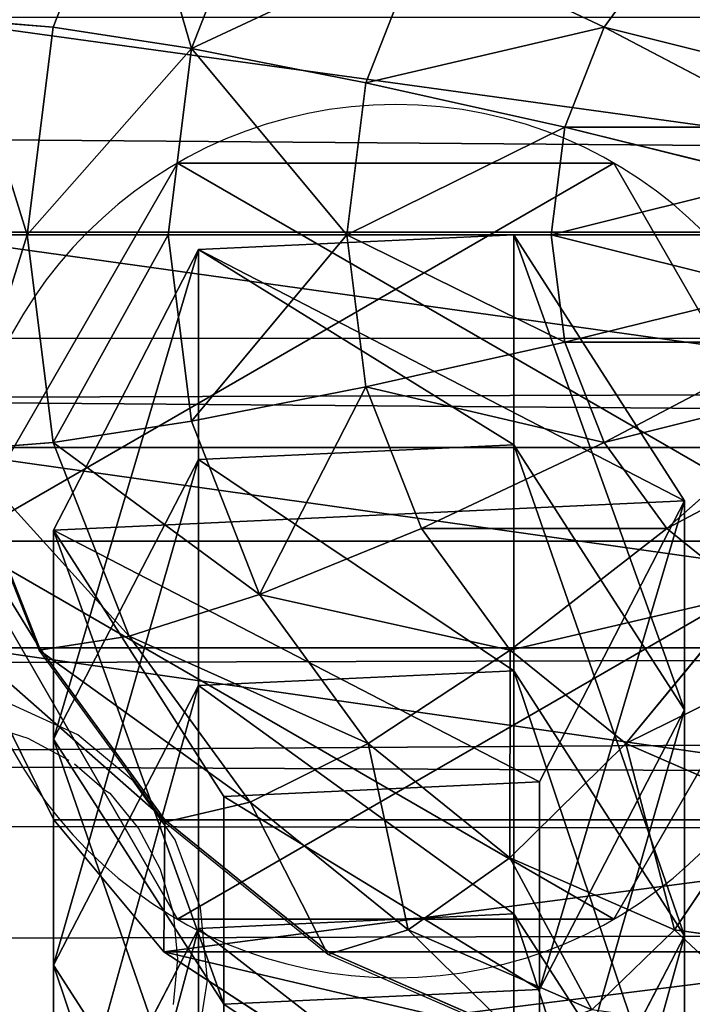
# Model space of a CAD drawing. Units: inches. Extents: x -173 to 627, y -400 to 465.
# Drawn here: x 231 to 233, y 95 to 97 of the extents above; entities that cross this region are included whole.
import ezdxf

# ---------------------------------------------------------------- set-up
doc = ezdxf.new("R2010")
doc.units = ezdxf.units.IN
doc.header["$MEASUREMENT"] = 0
doc.layers.get('0').update_dxf_attribs({"true_color": 0xffffff})
doc.layers.add('strefa bezpieczeństwa', color=1, linetype='Continuous')

# ---------------------------------------------------------------- blocks, each defined once
blk = doc.blocks.new('Grupa_109')
at = {"color": 18, "true_color": 0x000000}
for p, q in [((0.0353, 1.1707, 72.1861), (0.7112, 1.5201, 72.1861)), ((0.0353, 1.1707, 67.8843), (0.7112, 1.5201, 67.9142)), ((0.5411, 1.1707, 62.1793), (1.2141, 1.5201, 62.2414)), ((0.7112, 1.5201, 72.1861), (1.3518, 1.1095, 72.1861)), ((0.7112, 1.5201, 67.9142), (1.3518, 1.1095, 67.9425)), ((0.7112, 1.5201, 67.9142), (1.2141, 1.5201, 62.2414)), ((0.7112, 1.5201, 72.1861), (0.7112, 1.5201, 67.9142)), ((1.0851, 1.1707, 56.5026), (1.7577, 1.5201, 56.5694)), ((1.2141, 1.5201, 62.2414), (1.852, 1.1095, 62.3002)), ((1.2141, 1.5201, 62.2414), (1.7577, 1.5201, 56.5694)), ((1.6695, 1.1707, 50.8299), (2.3416, 1.5201, 50.9015)), ((1.7577, 1.5201, 56.5694), (2.3951, 1.1095, 56.6328)), ((1.7577, 1.5201, 56.5694), (2.3416, 1.5201, 50.9015)), ((0, 0.4106, 67.8827), (0.0353, 1.1707, 67.8843)), ((0, 0.4106, 72.1861), (0.0353, 1.1707, 72.1861)), ((0.0353, 1.1707, 67.8843), (0.5411, 1.1707, 62.1793)), ((0.0353, 1.1707, 72.1861), (0.0353, 1.1707, 67.8843)), ((0.5059, 0.4106, 62.1761), (0.5411, 1.1707, 62.1793)), ((0.5411, 1.1707, 62.1793), (1.0851, 1.1707, 56.5026)), ((1.0499, 0.4106, 56.4991), (1.0851, 1.1707, 56.5026)), ((1.0851, 1.1707, 56.5026), (1.6695, 1.1707, 50.8299)), ((1.6344, 0.4106, 50.8261), (1.6695, 1.1707, 50.8299)), ((1.6695, 1.1707, 50.8299), (2.2943, 1.1707, 45.1614)), ((1.3518, 1.1095, 72.1861), (1.3165, 0.3494, 72.1861)), ((1.3518, 1.1095, 67.9425), (1.3165, 0.3494, 67.941)), ((1.3518, 1.1095, 72.1861), (1.3518, 1.1095, 67.9425)), ((1.3518, 1.1095, 67.9425), (1.852, 1.1095, 62.3002)), ((1.852, 1.1095, 62.3002), (1.8168, 0.3494, 62.297)), ((1.852, 1.1095, 62.3002), (2.3951, 1.1095, 56.6328)), ((0.6406, 0, 72.1861), (0, 0.4106, 72.1861)), ((0.6406, 0, 67.9111), (0, 0.4106, 67.8827)), ((0, 0.4106, 72.1861), (0, 0.4106, 67.8827)), ((0, 0.4106, 67.8827), (0.5059, 0.4106, 62.1761)), ((1.1437, 0, 62.2349), (0.5059, 0.4106, 62.1761)), ((0.5059, 0.4106, 62.1761), (1.0499, 0.4106, 56.4991)), ((1.0499, 0.4106, 56.4991), (1.6344, 0.4106, 50.8261)), ((1.6873, 0, 56.5625), (1.0499, 0.4106, 56.4991)), ((2.2713, 0, 50.894), (1.6344, 0.4106, 50.8261)), ((1.6344, 0.4106, 50.8261), (2.2592, 0.4106, 45.1574)), ((1.3165, 0.3494, 67.941), (0.6406, 0, 67.9111)), ((1.3165, 0.3494, 72.1861), (0.6406, 0, 72.1861)), ((1.8168, 0.3494, 62.297), (1.1437, 0, 62.2349)), ((1.3165, 0.3494, 67.941), (1.3165, 0.3494, 72.1861)), ((1.8168, 0.3494, 62.297), (1.3165, 0.3494, 67.941)), ((2.3599, 0.3494, 56.6293), (1.6873, 0, 56.5625)), ((2.3599, 0.3494, 56.6293), (1.8168, 0.3494, 62.297)), ((0.6406, 0, 72.1861), (0.6406, 0, 67.9111))]:
    blk.add_line(p, q, dxfattribs=at)
at = {"color": 18, "true_color": 0x000000, "extrusion": (1.70329e-12, -1, 9.31709e-15)}
blk.add_arc((797.5659, 135.6942), 799.8029, 184.8616397, 189.7602978, dxfattribs=at)
at = {"color": 18, "true_color": 0x000000}
mesh = blk.add_polyface(dxfattribs=at)
corners = [(0.6406, 0, 72.1861), (0.0353, 1.1707, 72.1861), (0, 0.4106, 72.1861), (0.7112, 1.5201, 72.1861), (1.3165, 0.3494, 72.1861), (1.3518, 1.1095, 72.1861)]
mesh.append_faces([[corners[k] for k in face] for face in [(0, 1, 2), (3, 4, 5)]], dxfattribs={"vtx0": -1, "color": 18})
mesh.append_faces([[corners[k] for k in face] for face in [(1, 0, 3)]], dxfattribs={"vtx0": -1, "vtx1": -1, "color": 18})
mesh.append_faces([[corners[k] for k in face] for face in [(3, 0, 4)]], dxfattribs={"vtx0": -1, "vtx2": -1, "color": 18})
mesh = blk.add_polyface(dxfattribs=at)
corners = [(0.0353, 1.1707, 67.8843), (1.2141, 1.5201, 62.2414), (0.5411, 1.1707, 62.1793), (0.7112, 1.5201, 67.9142)]
mesh.append_faces([[corners[k] for k in face] for face in [(0, 1, 2), (1, 0, 3)]], dxfattribs={"vtx0": -1, "color": 18})
mesh = blk.add_polyface(dxfattribs=at)
corners = [(0.0353, 1.1707, 72.1861), (0.7112, 1.5201, 67.9142), (0.0353, 1.1707, 67.8843), (0.7112, 1.5201, 72.1861)]
mesh.append_faces([[corners[k] for k in face] for face in [(0, 1, 2), (1, 0, 3)]], dxfattribs={"vtx0": -1, "color": 18})
mesh = blk.add_polyface(dxfattribs=at)
corners = [(0.5411, 1.1707, 62.1793), (1.7577, 1.5201, 56.5694), (1.0851, 1.1707, 56.5026), (1.2141, 1.5201, 62.2414)]
mesh.append_faces([[corners[k] for k in face] for face in [(0, 1, 2), (1, 0, 3)]], dxfattribs={"vtx0": -1, "color": 18})
mesh = blk.add_polyface(dxfattribs=at)
corners = [(0.7112, 1.5201, 67.9142), (1.852, 1.1095, 62.3002), (1.2141, 1.5201, 62.2414), (1.3518, 1.1095, 67.9425)]
mesh.append_faces([[corners[k] for k in face] for face in [(0, 1, 2), (1, 0, 3)]], dxfattribs={"vtx0": -1, "color": 18})
mesh = blk.add_polyface(dxfattribs=at)
corners = [(0.7112, 1.5201, 72.1861), (1.3518, 1.1095, 67.9425), (0.7112, 1.5201, 67.9142), (1.3518, 1.1095, 72.1861)]
mesh.append_faces([[corners[k] for k in face] for face in [(0, 1, 2), (1, 0, 3)]], dxfattribs={"vtx0": -1, "color": 18})
mesh = blk.add_polyface(dxfattribs=at)
corners = [(1.0851, 1.1707, 56.5026), (2.3416, 1.5201, 50.9015), (1.6695, 1.1707, 50.8299), (1.7577, 1.5201, 56.5694)]
mesh.append_faces([[corners[k] for k in face] for face in [(0, 1, 2), (1, 0, 3)]], dxfattribs={"vtx0": -1, "color": 18})
mesh = blk.add_polyface(dxfattribs=at)
corners = [(1.2141, 1.5201, 62.2414), (2.3951, 1.1095, 56.6328), (1.7577, 1.5201, 56.5694), (1.852, 1.1095, 62.3002)]
mesh.append_faces([[corners[k] for k in face] for face in [(0, 1, 2), (1, 0, 3)]], dxfattribs={"vtx0": -1, "color": 18})
mesh = blk.add_polyface(dxfattribs=at)
corners = [(1.6695, 1.1707, 50.8299), (2.9659, 1.5201, 45.2379), (2.2943, 1.1707, 45.1614), (2.3416, 1.5201, 50.9015)]
mesh.append_faces([[corners[k] for k in face] for face in [(0, 1, 2), (1, 0, 3)]], dxfattribs={"vtx0": -1, "color": 18})
mesh = blk.add_polyface(dxfattribs=at)
corners = [(1.7577, 1.5201, 56.5694), (2.9786, 1.1095, 50.9694), (2.3416, 1.5201, 50.9015), (2.3951, 1.1095, 56.6328)]
mesh.append_faces([[corners[k] for k in face] for face in [(0, 1, 2), (1, 0, 3)]], dxfattribs={"vtx0": -1, "color": 18})
mesh = blk.add_polyface(dxfattribs=at)
corners = [(0.0353, 1.1707, 67.8843), (0.5059, 0.4106, 62.1761), (0, 0.4106, 67.8827), (0.5411, 1.1707, 62.1793)]
mesh.append_faces([[corners[k] for k in face] for face in [(0, 1, 2), (1, 0, 3)]], dxfattribs={"vtx0": -1, "color": 18})
mesh = blk.add_polyface(dxfattribs=at)
corners = [(0.0353, 1.1707, 72.1861), (0, 0.4106, 67.8827), (0, 0.4106, 72.1861), (0.0353, 1.1707, 67.8843)]
mesh.append_faces([[corners[k] for k in face] for face in [(0, 1, 2), (1, 0, 3)]], dxfattribs={"vtx0": -1, "color": 18})
mesh = blk.add_polyface(dxfattribs=at)
corners = [(0.5411, 1.1707, 62.1793), (1.0499, 0.4106, 56.4991), (0.5059, 0.4106, 62.1761), (1.0851, 1.1707, 56.5026)]
mesh.append_faces([[corners[k] for k in face] for face in [(0, 1, 2), (1, 0, 3)]], dxfattribs={"vtx0": -1, "color": 18})
mesh = blk.add_polyface(dxfattribs=at)
corners = [(1.0851, 1.1707, 56.5026), (1.6344, 0.4106, 50.8261), (1.0499, 0.4106, 56.4991), (1.6695, 1.1707, 50.8299)]
mesh.append_faces([[corners[k] for k in face] for face in [(0, 1, 2), (1, 0, 3)]], dxfattribs={"vtx0": -1, "color": 18})
mesh = blk.add_polyface(dxfattribs=at)
corners = [(1.6695, 1.1707, 50.8299), (2.2592, 0.4106, 45.1574), (1.6344, 0.4106, 50.8261), (2.2943, 1.1707, 45.1614)]
mesh.append_faces([[corners[k] for k in face] for face in [(0, 1, 2), (1, 0, 3)]], dxfattribs={"vtx0": -1, "color": 18})
mesh = blk.add_polyface(dxfattribs=at)
corners = [(1.3518, 1.1095, 67.9425), (1.3165, 0.3494, 72.1861), (1.3165, 0.3494, 67.941), (1.3518, 1.1095, 72.1861)]
mesh.append_faces([[corners[k] for k in face] for face in [(0, 1, 2), (1, 0, 3)]], dxfattribs={"vtx0": -1, "color": 18})
mesh = blk.add_polyface(dxfattribs=at)
corners = [(1.8168, 0.3494, 62.297), (1.3518, 1.1095, 67.9425), (1.3165, 0.3494, 67.941), (1.852, 1.1095, 62.3002)]
mesh.append_faces([[corners[k] for k in face] for face in [(0, 1, 2), (1, 0, 3)]], dxfattribs={"vtx0": -1, "color": 18})
mesh = blk.add_polyface(dxfattribs=at)
corners = [(2.3599, 0.3494, 56.6293), (1.852, 1.1095, 62.3002), (1.8168, 0.3494, 62.297), (2.3951, 1.1095, 56.6328)]
mesh.append_faces([[corners[k] for k in face] for face in [(0, 1, 2), (1, 0, 3)]], dxfattribs={"vtx0": -1, "color": 18})
mesh = blk.add_polyface(dxfattribs=at)
corners = [(0.6406, 0, 67.9111), (0, 0.4106, 72.1861), (0, 0.4106, 67.8827), (0.6406, 0, 72.1861)]
mesh.append_faces([[corners[k] for k in face] for face in [(0, 1, 2), (1, 0, 3)]], dxfattribs={"vtx0": -1, "color": 18})
mesh = blk.add_polyface(dxfattribs=at)
corners = [(1.1437, 0, 62.2349), (0, 0.4106, 67.8827), (0.5059, 0.4106, 62.1761), (0.6406, 0, 67.9111)]
mesh.append_faces([[corners[k] for k in face] for face in [(0, 1, 2), (1, 0, 3)]], dxfattribs={"vtx0": -1, "color": 18})
mesh = blk.add_polyface(dxfattribs=at)
corners = [(1.6873, 0, 56.5625), (0.5059, 0.4106, 62.1761), (1.0499, 0.4106, 56.4991), (1.1437, 0, 62.2349)]
mesh.append_faces([[corners[k] for k in face] for face in [(0, 1, 2), (1, 0, 3)]], dxfattribs={"vtx0": -1, "color": 18})
mesh = blk.add_polyface(dxfattribs=at)
corners = [(2.2713, 0, 50.894), (1.0499, 0.4106, 56.4991), (1.6344, 0.4106, 50.8261), (1.6873, 0, 56.5625)]
mesh.append_faces([[corners[k] for k in face] for face in [(0, 1, 2), (1, 0, 3)]], dxfattribs={"vtx0": -1, "color": 18})
mesh = blk.add_polyface(dxfattribs=at)
corners = [(2.8957, 0, 45.2299), (1.6344, 0.4106, 50.8261), (2.2592, 0.4106, 45.1574), (2.2713, 0, 50.894)]
mesh.append_faces([[corners[k] for k in face] for face in [(0, 1, 2), (1, 0, 3)]], dxfattribs={"vtx0": -1, "color": 18})
mesh = blk.add_polyface(dxfattribs=at)
corners = [(1.8168, 0.3494, 62.297), (0.6406, 0, 67.9111), (1.1437, 0, 62.2349), (1.3165, 0.3494, 67.941)]
mesh.append_faces([[corners[k] for k in face] for face in [(0, 1, 2), (1, 0, 3)]], dxfattribs={"vtx0": -1, "color": 18})
mesh = blk.add_polyface(dxfattribs=at)
corners = [(1.3165, 0.3494, 67.941), (0.6406, 0, 72.1861), (0.6406, 0, 67.9111), (1.3165, 0.3494, 72.1861)]
mesh.append_faces([[corners[k] for k in face] for face in [(0, 1, 2), (1, 0, 3)]], dxfattribs={"vtx0": -1, "color": 18})
mesh = blk.add_polyface(dxfattribs=at)
corners = [(2.3599, 0.3494, 56.6293), (1.1437, 0, 62.2349), (1.6873, 0, 56.5625), (1.8168, 0.3494, 62.297)]
mesh.append_faces([[corners[k] for k in face] for face in [(0, 1, 2), (1, 0, 3)]], dxfattribs={"vtx0": -1, "color": 18})
mesh = blk.add_polyface(dxfattribs=at)
corners = [(2.9434, 0.3494, 50.9657), (1.6873, 0, 56.5625), (2.2713, 0, 50.894), (2.3599, 0.3494, 56.6293)]
mesh.append_faces([[corners[k] for k in face] for face in [(0, 1, 2), (1, 0, 3)]], dxfattribs={"vtx0": -1, "color": 18})
blk = doc.blocks.new('1')
at = {"extrusion": (0, 0, -1), "zscale": -1}
blk.add_blockref('Grupa_109', (-80.9876, 0, -2.2249), dxfattribs=at)
blk = doc.blocks.new('Grupa_76')
for p, q in [((1.0565, 2.1017, 4.7365), (1.0565, 2.1017)), ((0.1464, 1.5763, 4.7365), (0.1464, 1.5763)), ((1.9665, 1.5763, 4.7365), (1.9665, 1.5763)), ((0.1464, 0.5254, 4.7365), (0.1464, 0.5254)), ((1.9665, 0.5254, 4.7365), (1.9665, 0.5254)), ((1.0565, 0, 4.7365), (1.0565, 0))]:
    blk.add_line(p, q)
at = {"color": 254, "true_color": 0xe2e2e2, "extrusion": (-9.88139e-42, -1.71151e-41, -1)}
for centre in [(-1.0565, 1.0508, -4.7365), (-1.0565, 1.0508)]:
    blk.add_circle(centre, 1.0508, dxfattribs=at)
at = {"color": 254, "true_color": 0xe2e2e2}
mesh = blk.add_polyface(dxfattribs=at)
corners = [(1.0565, 0, 4.7365), (0.1464, 1.5763, 4.7365), (0.1464, 0.5254, 4.7365), (1.0565, 2.1017, 4.7365), (1.9665, 0.5254, 4.7365), (1.9665, 1.5763, 4.7365)]
mesh.append_faces([[corners[k] for k in face] for face in [(0, 1, 2), (3, 4, 5)]], dxfattribs={"vtx0": -1, "color": 254})
mesh.append_faces([[corners[k] for k in face] for face in [(1, 0, 3)]], dxfattribs={"vtx0": -1, "vtx1": -1, "color": 254})
mesh.append_faces([[corners[k] for k in face] for face in [(3, 0, 4)]], dxfattribs={"vtx0": -1, "vtx2": -1, "color": 254})
mesh = blk.add_polyface(dxfattribs=at)
corners = [(1.0565, 2.1017), (0.1464, 0.5254), (0.1464, 1.5763), (1.0565, 0), (1.9665, 1.5763), (1.9665, 0.5254)]
mesh.append_faces([[corners[k] for k in face] for face in [(0, 1, 2), (3, 4, 5)]], dxfattribs={"vtx0": -1, "color": 254})
mesh.append_faces([[corners[k] for k in face] for face in [(1, 0, 3)]], dxfattribs={"vtx0": -1, "vtx1": -1, "color": 254})
mesh.append_faces([[corners[k] for k in face] for face in [(3, 0, 4)]], dxfattribs={"vtx0": -1, "vtx2": -1, "color": 254})
mesh = blk.add_polyface(dxfattribs=at)
corners = [(0.1464, 1.5763, 4.7365), (1.0565, 2.1017), (0.1464, 1.5763), (1.0565, 2.1017, 4.7365)]
mesh.append_faces([[corners[k] for k in face] for face in [(0, 1, 2), (1, 0, 3)]], dxfattribs={"vtx0": -1, "color": 254})
mesh = blk.add_polyface(dxfattribs=at)
corners = [(1.0565, 2.1017, 4.7365), (1.9665, 1.5763), (1.0565, 2.1017), (1.9665, 1.5763, 4.7365)]
mesh.append_faces([[corners[k] for k in face] for face in [(0, 1, 2), (1, 0, 3)]], dxfattribs={"vtx0": -1, "color": 254})
mesh = blk.add_polyface(dxfattribs=at)
corners = [(0.1464, 1.5763, 4.7365), (0.1464, 0.5254), (0.1464, 0.5254, 4.7365), (0.1464, 1.5763)]
mesh.append_faces([[corners[k] for k in face] for face in [(0, 1, 2), (1, 0, 3)]], dxfattribs={"vtx0": -1, "color": 254})
mesh = blk.add_polyface(dxfattribs=at)
corners = [(1.9665, 1.5763), (1.9665, 0.5254, 4.7365), (1.9665, 0.5254), (1.9665, 1.5763, 4.7365)]
mesh.append_faces([[corners[k] for k in face] for face in [(0, 1, 2), (1, 0, 3)]], dxfattribs={"vtx0": -1, "color": 254})
mesh = blk.add_polyface(dxfattribs=at)
corners = [(1.0565, 0, 4.7365), (0.1464, 0.5254), (1.0565, 0), (0.1464, 0.5254, 4.7365)]
mesh.append_faces([[corners[k] for k in face] for face in [(0, 1, 2), (1, 0, 3)]], dxfattribs={"vtx0": -1, "color": 254})
mesh = blk.add_polyface(dxfattribs=at)
corners = [(1.9665, 0.5254, 4.7365), (1.0565, 0), (1.9665, 0.5254), (1.0565, 0, 4.7365)]
mesh.append_faces([[corners[k] for k in face] for face in [(0, 1, 2), (1, 0, 3)]], dxfattribs={"vtx0": -1, "color": 254})
blk = doc.blocks.new('Grupa_124')
blk.add_blockref('Grupa_76', (80.0488, 0.3199, 76.2279))
blk = doc.blocks.new('Grupa_137')
for name, p in [('Grupa_124', (-0.651, -0.1466, -0.3862)), ('1', (0.2042, 0.5285, 1.5728))]:
    blk.add_blockref(name, p)
blk = doc.blocks.new('Grupa_103')
at = {"color": 253, "true_color": 0xb5b5b5}
for p, q in [((0, 1.3016, 59.9625), (178.6767, 1.8192)), ((179.2049, 1.1819, 3.2284), (0.5282, 0.6643, 63.191)), ((178.9137, 0.5176, 1.4398), (0.237, 0, 61.4023))]:
    blk.add_line(p, q, dxfattribs=at)
mesh = blk.add_polyface(dxfattribs=at)
corners = [(0.0542, 3.2674, 60.3114), (178.6767, 1.8192), (0, 1.3016, 59.9625), (178.7309, 3.7851, 0.3489)]
mesh.append_faces([[corners[k] for k in face] for face in [(0, 1, 2), (1, 0, 3)]], dxfattribs={"vtx0": -1, "color": 253})
mesh = blk.add_polyface(dxfattribs=at)
corners = [(179.2049, 1.1819, 3.2284), (0.5824, 2.6301, 63.5398), (0.5282, 0.6643, 63.191), (179.2591, 3.1478, 3.5773)]
mesh.append_faces([[corners[k] for k in face] for face in [(0, 1, 2), (1, 0, 3)]], dxfattribs={"vtx0": -1, "color": 253})
mesh = blk.add_polyface(dxfattribs=at)
corners = [(178.9137, 0.5176, 1.4398), (0, 1.3016, 59.9625), (178.6767, 1.8192), (0.0824, 0.8492, 60.463), (0.237, 0, 61.4023)]
mesh.append_faces([[corners[k] for k in face] for face in [(0, 1, 2), (3, 0, 4)]], dxfattribs={"vtx0": -1, "color": 253})
mesh.append_faces([[corners[k] for k in face] for face in [(1, 0, 3)]], dxfattribs={"vtx0": -1, "vtx1": -1, "color": 253})
mesh = blk.add_polyface(dxfattribs=at)
corners = [(179.2049, 1.1819, 3.2284), (0.237, 0, 61.4023), (178.9137, 0.5176, 1.4398), (0.5282, 0.6643, 63.191)]
mesh.append_faces([[corners[k] for k in face] for face in [(0, 1, 2), (1, 0, 3)]], dxfattribs={"vtx0": -1, "color": 253})
blk = doc.blocks.new('Group_127')
at = {"color": 253, "true_color": 0xb5b5b5}
for p, q in [((2, 4.0013, 2.0285), (2, 0.0013, 2.0285)), ((2.5176, 3.9331, 1.9604), (2.5176, 0.0694, 1.9604)), ((3, 3.7333, 1.7606), (3, 0.2692, 1.7606)), ((3.4142, 3.4155, 1.4427), (3.4142, 0.587, 1.4427)), ((3.7321, 3.0013, 1.0285), (3.7321, 1.0013, 1.0285)), ((3.6789, 1.5517, 3.306), (3.738, 2, 3.306)), ((2.3719, 1.634, 4.2378), (2.713, 1.2929, 4.038)), ((3.3719, 1.634, 3.7202), (3.2307, 1.2929, 3.7202)), ((3.3719, 1.634, 3.7202), (3.6789, 1.5517, 3.306)), ((1.7471, 1.5517, 4.2378), (1.5059, 1.134, 4.038)), ((2.2647, 1.5517, 4.2378), (2.5059, 1.134, 4.038)), ((3.5059, 1.134, 3.306), (3.6789, 1.5517, 3.306)), ((3.6789, 1.5517, 3.306), (3.8719, 1.5, 2.8236)), ((1.8719, 1.5, 4.2378), (1.7471, 1.0341, 4.038)), ((2.1399, 1.5, 4.2378), (2.2647, 1.0341, 4.038)), ((2.713, 1.2929, 4.038), (2.8719, 1.5, 4.038)), ((2.8719, 1.5, 4.038), (3.2307, 1.2929, 3.7202)), ((3.6789, 1.0341, 2.8236), (3.8719, 1.5, 2.8236)), ((2.0059, 1.4824, 4.2378), (2.0059, 1, 4.038)), ((3.7321, 1.0013, 2.305), (3.9319, 1.4836, 2.305)), ((3.7321, 1.0013, 1.0285), (3.9319, 1.4836, 0.5461)), ((3.9378, 1.4824, 2.306), (3.738, 1, 2.306)), ((1.2988, 1.2929, 4.038), (1.5059, 1.134, 4.038)), ((2.5059, 1.134, 4.038), (2.713, 1.2929, 4.038)), ((2.713, 1.2929, 4.038), (3.0059, 1, 3.7202)), ((3.2307, 1.2929, 3.7202), (3.0059, 1, 3.7202)), ((3.2307, 1.2929, 3.7202), (3.5059, 1.134, 3.306)), ((1.5059, 1.134, 4.038), (1.2988, 0.7753, 3.7202)), ((1.5059, 1.134, 4.038), (1.7471, 1.0341, 4.038)), ((2.2647, 1.0341, 4.038), (2.5059, 1.134, 4.038)), ((2.5059, 1.134, 4.038), (2.713, 0.7753, 3.7202)), ((3.2307, 0.7753, 3.306), (3.5059, 1.134, 3.306)), ((3.5059, 1.134, 3.306), (3.6789, 1.0341, 2.8236)), ((1.7471, 1.0341, 4.038), (1.6399, 0.634, 3.7202)), ((1.7471, 1.0341, 4.038), (2.0059, 1, 4.038)), ((2.0059, 1, 4.038), (2.2647, 1.0341, 4.038)), ((2.2647, 1.0341, 4.038), (2.3719, 0.634, 3.7202)), ((3.3719, 0.634, 2.8236), (3.6789, 1.0341, 2.8236)), ((3.6789, 1.0341, 2.8236), (3.738, 1, 2.306)), ((2.0059, 1, 4.038), (2.0059, 0.5858, 3.7202)), ((3.0059, 1, 3.7202), (2.713, 0.7753, 3.7202)), ((3.0059, 1, 3.7202), (3.2307, 0.7753, 3.306)), ((3.4142, 0.587, 2.305), (3.7321, 1.0013, 2.305)), ((3.4142, 0.587, 1.4427), (3.7321, 1.0013, 1.0285)), ((3.738, 1, 2.306), (3.4201, 0.5858, 2.306)), ((3.7321, 1.0013, 1.0285), (3.7321, 1.0013, 2.305)), ((1.6399, 0.634, 3.7202), (1.2988, 0.7753, 3.7202)), ((2.713, 0.7753, 3.7202), (2.3719, 0.634, 3.7202)), ((2.713, 0.7753, 3.7202), (2.8719, 0.5, 3.306)), ((2.8719, 0.5, 3.306), (3.2307, 0.7753, 3.306)), ((3.2307, 0.7753, 3.306), (3.3719, 0.634, 2.8236)), ((1.6399, 0.634, 3.7202), (1.5576, 0.327, 3.306)), ((2.0059, 0.5858, 3.7202), (1.6399, 0.634, 3.7202)), ((2.3719, 0.634, 3.7202), (2.0059, 0.5858, 3.7202)), ((2.3719, 0.634, 3.7202), (2.4542, 0.327, 3.306)), ((2.9718, 0.327, 2.8236), (3.3719, 0.634, 2.8236)), ((3.3719, 0.634, 2.8236), (3.4201, 0.5858, 2.306)), ((2.0059, 0.5858, 3.7202), (2.0059, 0.2679, 3.306)), ((3, 0.2692, 2.305), (3.4142, 0.587, 2.305)), ((3, 0.2692, 1.7606), (3.4142, 0.587, 1.4427)), ((3.4201, 0.5858, 2.306), (3.0059, 0.2679, 2.306)), ((3.4142, 0.587, 1.4427), (3.4142, 0.587, 2.305)), ((1.1399, 0.5, 3.306), (1.5576, 0.327, 3.306)), ((2.4542, 0.327, 3.306), (2.8719, 0.5, 3.306)), ((2.8719, 0.5, 3.306), (2.9718, 0.327, 2.8236)), ((1.04, 0.327, 2.8236), (1.5059, 0.134, 2.8236)), ((1.5576, 0.327, 3.306), (1.5059, 0.134, 2.8236)), ((1.5576, 0.327, 3.306), (2.0059, 0.2679, 3.306)), ((2.0059, 0.2679, 3.306), (2.4542, 0.327, 3.306)), ((2.4542, 0.327, 3.306), (2.5059, 0.134, 2.8236)), ((2.5059, 0.134, 2.8236), (2.9718, 0.327, 2.8236)), ((2.9718, 0.327, 2.8236), (3.0059, 0.2679, 2.306)), ((2.0059, 0.2679, 3.306), (2.0059, 0.0681, 2.8236)), ((3, 0.2692, 2.305), (2.5235, 0.0681, 2.306)), ((2.5235, 0.0681, 2.306), (3.0059, 0.2679, 2.306)), ((3, 0.2692, 1.7606), (3, 0.2692, 2.305)), ((1.5059, 0.134, 2.8236), (1.4883, 0.0681, 2.306)), ((1.5059, 0.134, 2.8236), (2.0059, 0.0681, 2.8236)), ((2.0059, 0.0681, 2.8236), (2.5059, 0.134, 2.8236)), ((2.5059, 0.134, 2.8236), (2.5235, 0.0681, 2.306)), ((2.0059, 0.0681, 2.8236), (2.0059, 0, 2.306))]:
    blk.add_line(p, q, dxfattribs=at)
mesh = blk.add_polyface(dxfattribs=at)
corners = [(2, 4.0013, 2.0285), (1.4824, 0.0694, 1.9604), (1.4824, 3.9331, 1.9604), (2, 0.0013, 2.0285)]
mesh.append_faces([[corners[k] for k in face] for face in [(0, 1, 2), (1, 0, 3)]], dxfattribs={"vtx0": -1, "color": 253})
mesh = blk.add_polyface(dxfattribs=at)
corners = [(2.5176, 3.9331, 1.9604), (2, 0.0013, 2.0285), (2, 4.0013, 2.0285), (2.5176, 0.0694, 1.9604)]
mesh.append_faces([[corners[k] for k in face] for face in [(0, 1, 2), (1, 0, 3)]], dxfattribs={"vtx0": -1, "color": 253})
mesh = blk.add_polyface(dxfattribs=at)
corners = [(3, 3.7333, 1.7606), (2.5176, 0.0694, 1.9604), (2.5176, 3.9331, 1.9604), (3, 0.2692, 1.7606)]
mesh.append_faces([[corners[k] for k in face] for face in [(0, 1, 2), (1, 0, 3)]], dxfattribs={"vtx0": -1, "color": 253})
mesh = blk.add_polyface(dxfattribs=at)
corners = [(3.4142, 3.4155, 1.4427), (3, 0.2692, 1.7606), (3, 3.7333, 1.7606), (3.4142, 0.587, 1.4427)]
mesh.append_faces([[corners[k] for k in face] for face in [(0, 1, 2), (1, 0, 3)]], dxfattribs={"vtx0": -1, "color": 253})
mesh = blk.add_polyface(dxfattribs=at)
corners = [(3.4142, 3.4155, 1.4427), (3.7321, 1.0013, 1.0285), (3.4142, 0.587, 1.4427), (3.7321, 3.0013, 1.0285)]
mesh.append_faces([[corners[k] for k in face] for face in [(0, 1, 2), (1, 0, 3)]], dxfattribs={"vtx0": -1, "color": 253})
mesh = blk.add_polyface(dxfattribs=at)
corners = [(3.7321, 3.0013, 1.0285), (3.9319, 1.4836, 0.5461), (3.7321, 1.0013, 1.0285), (3.9319, 2.5189, 0.5461)]
mesh.append_faces([[corners[k] for k in face] for face in [(0, 1, 2), (1, 0, 3)]], dxfattribs={"vtx0": -1, "color": 253})
mesh = blk.add_polyface(dxfattribs=at)
corners = [(3.3719, 1.634, 3.7202), (3.738, 2, 3.306), (3.6789, 1.5517, 3.306), (3.4201, 2, 3.7202)]
mesh.append_faces([[corners[k] for k in face] for face in [(0, 1, 2), (1, 0, 3)]], dxfattribs={"vtx0": -1, "color": 253})
mesh = blk.add_polyface(dxfattribs=at)
corners = [(3.6789, 1.5517, 3.306), (3.9378, 2, 2.8236), (3.8719, 1.5, 2.8236), (3.738, 2, 3.306)]
mesh.append_faces([[corners[k] for k in face] for face in [(0, 1, 2), (1, 0, 3)]], dxfattribs={"vtx0": -1, "color": 253})
mesh = blk.add_polyface(dxfattribs=at)
corners = [(1.5576, 1.7412, 4.2378), (1.2988, 1.2929, 4.038), (1.1399, 1.5, 4.038), (1.6399, 1.634, 4.2378)]
mesh.append_faces([[corners[k] for k in face] for face in [(0, 1, 2), (1, 0, 3)]], dxfattribs={"vtx0": -1, "color": 253})
mesh = blk.add_polyface(dxfattribs=at)
corners = [(2.4542, 1.7412, 4.2378), (2.713, 1.2929, 4.038), (2.3719, 1.634, 4.2378), (2.8719, 1.5, 4.038)]
mesh.append_faces([[corners[k] for k in face] for face in [(0, 1, 2), (1, 0, 3)]], dxfattribs={"vtx0": -1, "color": 253})
mesh = blk.add_polyface(dxfattribs=at)
corners = [(2.9718, 1.7412, 4.038), (3.2307, 1.2929, 3.7202), (2.8719, 1.5, 4.038), (3.3719, 1.634, 3.7202)]
mesh.append_faces([[corners[k] for k in face] for face in [(0, 1, 2), (1, 0, 3)]], dxfattribs={"vtx0": -1, "color": 253})
mesh = blk.add_polyface(dxfattribs=at)
corners = [(1.6399, 1.634, 4.2378), (1.5059, 1.134, 4.038), (1.2988, 1.2929, 4.038), (1.7471, 1.5517, 4.2378)]
mesh.append_faces([[corners[k] for k in face] for face in [(0, 1, 2), (1, 0, 3)]], dxfattribs={"vtx0": -1, "color": 253})
mesh = blk.add_polyface(dxfattribs=at)
corners = [(2.3719, 1.634, 4.2378), (2.5059, 1.134, 4.038), (2.2647, 1.5517, 4.2378), (2.713, 1.2929, 4.038)]
mesh.append_faces([[corners[k] for k in face] for face in [(0, 1, 2), (1, 0, 3)]], dxfattribs={"vtx0": -1, "color": 253})
mesh = blk.add_polyface(dxfattribs=at)
corners = [(3.2307, 1.2929, 3.7202), (3.6789, 1.5517, 3.306), (3.5059, 1.134, 3.306), (3.3719, 1.634, 3.7202)]
mesh.append_faces([[corners[k] for k in face] for face in [(0, 1, 2), (1, 0, 3)]], dxfattribs={"vtx0": -1, "color": 253})
mesh = blk.add_polyface(dxfattribs=at)
corners = [(1.7471, 1.5517, 4.2378), (1.7471, 1.0341, 4.038), (1.5059, 1.134, 4.038), (1.8719, 1.5, 4.2378)]
mesh.append_faces([[corners[k] for k in face] for face in [(0, 1, 2), (1, 0, 3)]], dxfattribs={"vtx0": -1, "color": 253})
mesh = blk.add_polyface(dxfattribs=at)
corners = [(2.2647, 1.5517, 4.2378), (2.2647, 1.0341, 4.038), (2.1399, 1.5, 4.2378), (2.5059, 1.134, 4.038)]
mesh.append_faces([[corners[k] for k in face] for face in [(0, 1, 2), (1, 0, 3)]], dxfattribs={"vtx0": -1, "color": 253})
mesh = blk.add_polyface(dxfattribs=at)
corners = [(3.5059, 1.134, 3.306), (3.8719, 1.5, 2.8236), (3.6789, 1.0341, 2.8236), (3.6789, 1.5517, 3.306)]
mesh.append_faces([[corners[k] for k in face] for face in [(0, 1, 2), (1, 0, 3)]], dxfattribs={"vtx0": -1, "color": 253})
mesh = blk.add_polyface(dxfattribs=at)
corners = [(1.8719, 1.5, 4.2378), (2.0059, 1, 4.038), (1.7471, 1.0341, 4.038), (2.0059, 1.4824, 4.2378)]
mesh.append_faces([[corners[k] for k in face] for face in [(0, 1, 2), (1, 0, 3)]], dxfattribs={"vtx0": -1, "color": 253})
mesh = blk.add_polyface(dxfattribs=at)
corners = [(2.1399, 1.5, 4.2378), (2.0059, 1, 4.038), (2.0059, 1.4824, 4.2378), (2.2647, 1.0341, 4.038)]
mesh.append_faces([[corners[k] for k in face] for face in [(0, 1, 2), (1, 0, 3)]], dxfattribs={"vtx0": -1, "color": 253})
mesh = blk.add_polyface(dxfattribs=at)
corners = [(2.8719, 1.5, 4.038), (3.0059, 1, 3.7202), (2.713, 1.2929, 4.038), (3.2307, 1.2929, 3.7202)]
mesh.append_faces([[corners[k] for k in face] for face in [(0, 1, 2), (1, 0, 3)]], dxfattribs={"vtx0": -1, "color": 253})
mesh = blk.add_polyface(dxfattribs=at)
corners = [(3.6789, 1.0341, 2.8236), (3.9378, 1.4824, 2.306), (3.738, 1, 2.306), (3.8719, 1.5, 2.8236)]
mesh.append_faces([[corners[k] for k in face] for face in [(0, 1, 2), (1, 0, 3)]], dxfattribs={"vtx0": -1, "color": 253})
mesh = blk.add_polyface(dxfattribs=at)
corners = [(3.7321, 1.0013, 1.0285), (3.9319, 1.4836, 2.305), (3.7321, 1.0013, 2.305), (3.9319, 1.4836, 0.5461)]
mesh.append_faces([[corners[k] for k in face] for face in [(0, 1, 2), (1, 0, 3)]], dxfattribs={"vtx0": -1, "color": 253})
mesh = blk.add_polyface(dxfattribs=at)
corners = [(1.2988, 1.2929, 4.038), (1.2988, 0.7753, 3.7202), (1.0059, 1, 3.7202), (1.5059, 1.134, 4.038)]
mesh.append_faces([[corners[k] for k in face] for face in [(0, 1, 2), (1, 0, 3)]], dxfattribs={"vtx0": -1, "color": 253})
mesh = blk.add_polyface(dxfattribs=at)
corners = [(2.713, 1.2929, 4.038), (2.713, 0.7753, 3.7202), (2.5059, 1.134, 4.038), (3.0059, 1, 3.7202)]
mesh.append_faces([[corners[k] for k in face] for face in [(0, 1, 2), (1, 0, 3)]], dxfattribs={"vtx0": -1, "color": 253})
mesh = blk.add_polyface(dxfattribs=at)
corners = [(3.0059, 1, 3.7202), (3.5059, 1.134, 3.306), (3.2307, 0.7753, 3.306), (3.2307, 1.2929, 3.7202)]
mesh.append_faces([[corners[k] for k in face] for face in [(0, 1, 2), (1, 0, 3)]], dxfattribs={"vtx0": -1, "color": 253})
mesh = blk.add_polyface(dxfattribs=at)
corners = [(1.5059, 1.134, 4.038), (1.6399, 0.634, 3.7202), (1.2988, 0.7753, 3.7202), (1.7471, 1.0341, 4.038)]
mesh.append_faces([[corners[k] for k in face] for face in [(0, 1, 2), (1, 0, 3)]], dxfattribs={"vtx0": -1, "color": 253})
mesh = blk.add_polyface(dxfattribs=at)
corners = [(2.5059, 1.134, 4.038), (2.3719, 0.634, 3.7202), (2.2647, 1.0341, 4.038), (2.713, 0.7753, 3.7202)]
mesh.append_faces([[corners[k] for k in face] for face in [(0, 1, 2), (1, 0, 3)]], dxfattribs={"vtx0": -1, "color": 253})
mesh = blk.add_polyface(dxfattribs=at)
corners = [(3.2307, 0.7753, 3.306), (3.6789, 1.0341, 2.8236), (3.3719, 0.634, 2.8236), (3.5059, 1.134, 3.306)]
mesh.append_faces([[corners[k] for k in face] for face in [(0, 1, 2), (1, 0, 3)]], dxfattribs={"vtx0": -1, "color": 253})
mesh = blk.add_polyface(dxfattribs=at)
corners = [(1.7471, 1.0341, 4.038), (2.0059, 0.5858, 3.7202), (1.6399, 0.634, 3.7202), (2.0059, 1, 4.038)]
mesh.append_faces([[corners[k] for k in face] for face in [(0, 1, 2), (1, 0, 3)]], dxfattribs={"vtx0": -1, "color": 253})
mesh = blk.add_polyface(dxfattribs=at)
corners = [(2.2647, 1.0341, 4.038), (2.0059, 0.5858, 3.7202), (2.0059, 1, 4.038), (2.3719, 0.634, 3.7202)]
mesh.append_faces([[corners[k] for k in face] for face in [(0, 1, 2), (1, 0, 3)]], dxfattribs={"vtx0": -1, "color": 253})
mesh = blk.add_polyface(dxfattribs=at)
corners = [(3.3719, 0.634, 2.8236), (3.738, 1, 2.306), (3.4201, 0.5858, 2.306), (3.6789, 1.0341, 2.8236)]
mesh.append_faces([[corners[k] for k in face] for face in [(0, 1, 2), (1, 0, 3)]], dxfattribs={"vtx0": -1, "color": 253})
mesh = blk.add_polyface(dxfattribs=at)
corners = [(2.8719, 0.5, 3.306), (3.0059, 1, 3.7202), (3.2307, 0.7753, 3.306), (2.713, 0.7753, 3.7202)]
mesh.append_faces([[corners[k] for k in face] for face in [(0, 1, 2), (1, 0, 3)]], dxfattribs={"vtx0": -1, "color": 253})
mesh = blk.add_polyface(dxfattribs=at)
corners = [(3.7321, 1.0013, 1.0285), (3.4142, 0.587, 2.305), (3.4142, 0.587, 1.4427), (3.7321, 1.0013, 2.305)]
mesh.append_faces([[corners[k] for k in face] for face in [(0, 1, 2), (1, 0, 3)]], dxfattribs={"vtx0": -1, "color": 253})
mesh = blk.add_polyface(dxfattribs=at)
corners = [(1.2988, 0.7753, 3.7202), (1.5576, 0.327, 3.306), (1.1399, 0.5, 3.306), (1.6399, 0.634, 3.7202)]
mesh.append_faces([[corners[k] for k in face] for face in [(0, 1, 2), (1, 0, 3)]], dxfattribs={"vtx0": -1, "color": 253})
mesh = blk.add_polyface(dxfattribs=at)
corners = [(2.3719, 0.634, 3.7202), (2.8719, 0.5, 3.306), (2.4542, 0.327, 3.306), (2.713, 0.7753, 3.7202)]
mesh.append_faces([[corners[k] for k in face] for face in [(0, 1, 2), (1, 0, 3)]], dxfattribs={"vtx0": -1, "color": 253})
mesh = blk.add_polyface(dxfattribs=at)
corners = [(2.9718, 0.327, 2.8236), (3.2307, 0.7753, 3.306), (3.3719, 0.634, 2.8236), (2.8719, 0.5, 3.306)]
mesh.append_faces([[corners[k] for k in face] for face in [(0, 1, 2), (1, 0, 3)]], dxfattribs={"vtx0": -1, "color": 253})
mesh = blk.add_polyface(dxfattribs=at)
corners = [(1.5576, 0.327, 3.306), (2.0059, 0.5858, 3.7202), (2.0059, 0.2679, 3.306), (1.6399, 0.634, 3.7202)]
mesh.append_faces([[corners[k] for k in face] for face in [(0, 1, 2), (1, 0, 3)]], dxfattribs={"vtx0": -1, "color": 253})
mesh = blk.add_polyface(dxfattribs=at)
corners = [(2.0059, 0.5858, 3.7202), (2.4542, 0.327, 3.306), (2.0059, 0.2679, 3.306), (2.3719, 0.634, 3.7202)]
mesh.append_faces([[corners[k] for k in face] for face in [(0, 1, 2), (1, 0, 3)]], dxfattribs={"vtx0": -1, "color": 253})
mesh = blk.add_polyface(dxfattribs=at)
corners = [(3.0059, 0.2679, 2.306), (3.3719, 0.634, 2.8236), (3.4201, 0.5858, 2.306), (2.9718, 0.327, 2.8236)]
mesh.append_faces([[corners[k] for k in face] for face in [(0, 1, 2), (1, 0, 3)]], dxfattribs={"vtx0": -1, "color": 253})
mesh = blk.add_polyface(dxfattribs=at)
corners = [(3.4142, 0.587, 2.305), (3, 0.2692, 1.7606), (3.4142, 0.587, 1.4427), (3, 0.2692, 2.305)]
mesh.append_faces([[corners[k] for k in face] for face in [(0, 1, 2), (1, 0, 3)]], dxfattribs={"vtx0": -1, "color": 253})
mesh = blk.add_polyface(dxfattribs=at)
corners = [(1.04, 0.327, 2.8236), (1.5576, 0.327, 3.306), (1.5059, 0.134, 2.8236), (1.1399, 0.5, 3.306)]
mesh.append_faces([[corners[k] for k in face] for face in [(0, 1, 2), (1, 0, 3)]], dxfattribs={"vtx0": -1, "color": 253})
mesh = blk.add_polyface(dxfattribs=at)
corners = [(2.5059, 0.134, 2.8236), (2.8719, 0.5, 3.306), (2.9718, 0.327, 2.8236), (2.4542, 0.327, 3.306)]
mesh.append_faces([[corners[k] for k in face] for face in [(0, 1, 2), (1, 0, 3)]], dxfattribs={"vtx0": -1, "color": 253})
mesh = blk.add_polyface(dxfattribs=at)
corners = [(1.1891, 0.1922, 2.3058), (1.4883, 0.0681, 2.306), (1.4824, 0.0694, 2.305), (1.0059, 0.269, 2.306), (1.04, 0.327, 2.8236), (1.5059, 0.134, 2.8236)]
mesh.append_faces([[corners[k] for k in face] for face in [(0, 1, 2), (1, 4, 5)]], dxfattribs={"vtx0": -1, "color": 253})
mesh.append_faces([[corners[k] for k in face] for face in [(1, 0, 3), (1, 3, 4)]], dxfattribs={"vtx0": -1, "vtx2": -1, "color": 253})
mesh = blk.add_polyface(dxfattribs=at)
corners = [(1.5576, 0.327, 3.306), (2.0059, 0.0681, 2.8236), (1.5059, 0.134, 2.8236), (2.0059, 0.2679, 3.306)]
mesh.append_faces([[corners[k] for k in face] for face in [(0, 1, 2), (1, 0, 3)]], dxfattribs={"vtx0": -1, "color": 253})
mesh = blk.add_polyface(dxfattribs=at)
corners = [(2.0059, 0.2679, 3.306), (2.5059, 0.134, 2.8236), (2.0059, 0.0681, 2.8236), (2.4542, 0.327, 3.306)]
mesh.append_faces([[corners[k] for k in face] for face in [(0, 1, 2), (1, 0, 3)]], dxfattribs={"vtx0": -1, "color": 253})
mesh = blk.add_polyface(dxfattribs=at)
corners = [(2.5235, 0.0681, 2.306), (2.9718, 0.327, 2.8236), (3.0059, 0.2679, 2.306), (2.5059, 0.134, 2.8236)]
mesh.append_faces([[corners[k] for k in face] for face in [(0, 1, 2), (1, 0, 3)]], dxfattribs={"vtx0": -1, "color": 253})
mesh = blk.add_polyface(dxfattribs=at)
corners = [(3, 0.2692, 2.305), (2.5176, 0.0694, 1.9604), (3, 0.2692, 1.7606), (2.5176, 0.0694, 2.305), (2.5235, 0.0681, 2.306)]
mesh.append_faces([[corners[k] for k in face] for face in [(0, 1, 2), (3, 0, 4)]], dxfattribs={"vtx0": -1, "color": 253})
mesh.append_faces([[corners[k] for k in face] for face in [(1, 0, 3)]], dxfattribs={"vtx0": -1, "vtx1": -1, "color": 253})
mesh = blk.add_polyface(dxfattribs=at)
corners = [(1.7435, 0.0349, 2.3057), (2.0028, 0.0008, 2.3057), (2, 0.0013, 2.305), (1.4883, 0.0681, 2.306), (2.0059, 0, 2.306), (2.0059, 0.0681, 2.8236), (1.5059, 0.134, 2.8236)]
mesh.append_faces([[corners[k] for k in face] for face in [(0, 1, 2), (5, 3, 6)]], dxfattribs={"vtx0": -1, "color": 253})
mesh.append_faces([[corners[k] for k in face] for face in [(1, 3, 4), (4, 3, 5)]], dxfattribs={"vtx0": -1, "vtx1": -1, "color": 253})
mesh.append_faces([[corners[k] for k in face] for face in [(1, 0, 3)]], dxfattribs={"vtx0": -1, "vtx2": -1, "color": 253})
mesh = blk.add_polyface(dxfattribs=at)
corners = [(2.0059, 0, 2.306), (2.5235, 0.0681, 2.306), (2.5176, 0.0694, 2.305), (2.0059, 0.0681, 2.8236), (2.5059, 0.134, 2.8236)]
mesh.append_faces([[corners[k] for k in face] for face in [(0, 1, 2), (1, 3, 4)]], dxfattribs={"vtx0": -1, "color": 253})
mesh.append_faces([[corners[k] for k in face] for face in [(1, 0, 3)]], dxfattribs={"vtx0": -1, "vtx2": -1, "color": 253})
blk = doc.blocks.new('Grupa_144')
at = {"color": 253, "true_color": 0xb5b5b5, "extrusion": (0.310676, 6.52839e-14, 0.950516), "rotation": 180.0000000000124}
blk.add_blockref('Group_127', (4.0781, 2.7507, 10.172), dxfattribs=at)
blk = doc.blocks.new('Group_146')
blk.add_blockref('Grupa_144', (127.744, -0.001, 13.2074))
blk = doc.blocks.new('Group_7')
blk.add_blockref('Group_146', (0, -1.867, 68.6463))
blk = doc.blocks.new('Grupa_21')
for name, p in [('Grupa_103', (9.7368, 81.575, 5.892)), ('Group_7', (2.9859, 83.4177, -65.6349))]:
    blk.add_blockref(name, p)
blk = doc.blocks.new('Grupa_61')
blk.add_blockref('Grupa_21', (0.3083, 0, 67.8457))
blk = doc.blocks.new('0208')
for p, q in [((217.4641, 213.9831), (40.7511, 213.9831)), ((159.8044, 213.0296), (159.6467, 213.1018)), ((159.5776, 213.0545), (159.6845, 213.0218)), ((159.6845, 213.0218), (159.7829, 212.9684)), ((159.9383, 212.9187), (159.8044, 213.0296)), ((159.7967, 212.9594), (159.8689, 212.897)), ((159.8689, 212.897), (159.8814, 212.8893)), ((160.0392, 212.7765), (159.9383, 212.9187)), ((159.8814, 212.8893), (159.9509, 212.8038)), ((159.9509, 212.8038), (160.0026, 212.7063)), ((160.1002, 212.6129), (160.0392, 212.7765)), ((160.0026, 212.7063), (160.0344, 212.6006)), ((160.1172, 212.4388), (160.1002, 212.6129)), ((160.0344, 212.6006), (160.0451, 212.4905)), ((160.0451, 212.4905), (160.0344, 212.3805)), ((160.089, 212.2662), (160.1172, 212.4388))]:
    blk.add_line(p, q)

msp = doc.modelspace()

# ---------------------------------------------------------------- block references
msp.add_blockref('Grupa_61', (98.6451, 13.3016, 85.981))
at = {"rotation": 90.00000000000001}
msp.add_blockref('Grupa_137', (233.2832, 15.7317, 98.0895), dxfattribs=at)
at = {"layer": 'strefa bezpieczeństwa'}
msp.add_blockref('0208', (71.4887, -117.3096), dxfattribs=at)

doc.saveas('drawing.dxf')
